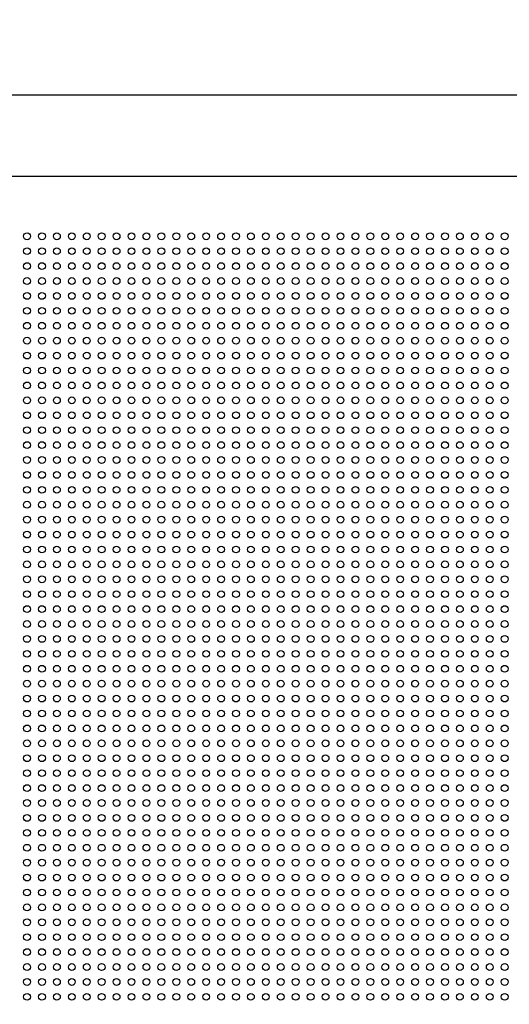
# Model space of a CAD drawing. Units: inches. Extents: x -12630 to 18455, y -40400 to -7520.
# Drawn here: x -9965 to -9604, y -38010 to -37284 of the extents above; entities that cross this region are included whole.
import ezdxf

# ---------------------------------------------------------------- set-up
doc = ezdxf.new("R2010")
doc.units = ezdxf.units.IN
doc.header["$MEASUREMENT"] = 0
doc.layers.get('0').update_dxf_attribs({"lineweight": 9})
doc.layers.get('Defpoints').update_dxf_attribs({"color": 140})
doc.layers.add('MALZ', color=63, linetype='Continuous', lineweight=25)
doc.layers.add('ÖLÇÜ İÇ', color=245, linetype='Continuous', lineweight=13)
doc.styles.add('Arial', font='arial.ttf')
doc.dimstyles.new('EBS 1pret10', dxfattribs={"dimtxt": 25, "dimasz": 20, "dimexe": 5, "dimexo": 40, "dimgap": 5, "dimtad": 1, "dimdec": 0, "dimrnd": 1, "dimzin": 0, "dimdsep": 46, "dimtxsty": 'Arial', "dimblk": 'OBLIQUE', "dimcen": 0.09, "dimclrd": 256, "dimadec": 0, "dimazin": 0, "dimtm": 1e-09, "dimtfac": 1, "dimtdec": 0, "dimtofl": 0, "dimtmove": 0, "dimatfit": 3, "dimldrblk": 'OBLIQUE', "dimfxl": 200, "dimtolj": 1, "dimtzin": 0, "dimarcsym": 1})

# ---------------------------------------------------------------- blocks, each defined once
blk = doc.blocks.new('600x1200mm. al.panel')
at = {"layer": 'MALZ'}
blk.add_lwpolyline([(-9005.54, -13737.18), (-9005.54, -14337.18), (-7805.54, -14337.18), (-7805.54, -13737.18)], close=True, dxfattribs=at)
at = {"layer": 'MALZ', "ltscale": 7}
for centre in [(-8172.04, -13789.18), (-8166.54, -13789.18), (-8161.04, -13789.18), (-8155.54, -13789.18), (-8150.04, -13789.18), (-8144.54, -13789.18), (-8139.04, -13789.18), (-8133.54, -13789.18), (-8128.04, -13789.18), (-8122.54, -13789.18), (-8117.04, -13789.18), (-8111.54, -13789.18), (-8106.04, -13789.18), (-8100.54, -13789.18), (-8095.04, -13789.18), (-8089.54, -13789.18), (-8084.04, -13789.18), (-8078.54, -13789.18), (-8073.04, -13789.18), (-8067.54, -13789.18), (-8062.04, -13789.18), (-8056.54, -13789.18), (-8051.04, -13789.18), (-8045.54, -13789.18), (-8040.04, -13789.18), (-8034.54, -13789.18), (-8029.04, -13789.18), (-8023.54, -13789.18), (-8018.04, -13789.18), (-8012.54, -13789.18), (-8007.04, -13789.18), (-8001.54, -13789.18), (-7996.04, -13789.18), (-8172.04, -13794.68), (-8166.54, -13794.68), (-8161.04, -13794.68), (-8155.54, -13794.68), (-8150.04, -13794.68), (-8144.54, -13794.68), (-8139.04, -13794.68), (-8133.54, -13794.68), (-8128.04, -13794.68), (-8122.54, -13794.68), (-8117.04, -13794.68), (-8111.54, -13794.68), (-8106.04, -13794.68), (-8100.54, -13794.68), (-8095.04, -13794.68), (-8089.54, -13794.68), (-8084.04, -13794.68), (-8078.54, -13794.68), (-8073.04, -13794.68), (-8067.54, -13794.68), (-8062.04, -13794.68), (-8056.54, -13794.68), (-8051.04, -13794.68), (-8045.54, -13794.68), (-8040.04, -13794.68), (-8034.54, -13794.68), (-8029.04, -13794.68), (-8023.54, -13794.68), (-8018.04, -13794.68), (-8012.54, -13794.68), (-8007.04, -13794.68), (-8001.54, -13794.68), (-7996.04, -13794.68), (-8172.04, -13800.18), (-8166.54, -13800.18), (-8161.04, -13800.18), (-8155.54, -13800.18), (-8150.04, -13800.18), (-8144.54, -13800.18), (-8139.04, -13800.18), (-8133.54, -13800.18), (-8128.04, -13800.18), (-8122.54, -13800.18), (-8117.04, -13800.18), (-8111.54, -13800.18), (-8106.04, -13800.18), (-8100.54, -13800.18), (-8095.04, -13800.18), (-8089.54, -13800.18), (-8084.04, -13800.18), (-8078.54, -13800.18), (-8073.04, -13800.18), (-8067.54, -13800.18), (-8062.04, -13800.18), (-8056.54, -13800.18), (-8051.04, -13800.18), (-8045.54, -13800.18), (-8040.04, -13800.18), (-8034.54, -13800.18), (-8029.04, -13800.18), (-8023.54, -13800.18), (-8018.04, -13800.18), (-8012.54, -13800.18), (-8007.04, -13800.18), (-8001.54, -13800.18), (-7996.04, -13800.18), (-8172.04, -13805.68), (-8166.54, -13805.68), (-8161.04, -13805.68), (-8155.54, -13805.68), (-8150.04, -13805.68), (-8144.54, -13805.68), (-8139.04, -13805.68), (-8133.54, -13805.68), (-8128.04, -13805.68), (-8122.54, -13805.68), (-8117.04, -13805.68), (-8111.54, -13805.68), (-8106.04, -13805.68), (-8100.54, -13805.68), (-8095.04, -13805.68), (-8089.54, -13805.68), (-8084.04, -13805.68), (-8078.54, -13805.68), (-8073.04, -13805.68), (-8067.54, -13805.68), (-8062.04, -13805.68), (-8056.54, -13805.68), (-8051.04, -13805.68), (-8045.54, -13805.68), (-8040.04, -13805.68), (-8034.54, -13805.68), (-8029.04, -13805.68), (-8023.54, -13805.68), (-8018.04, -13805.68), (-8012.54, -13805.68), (-8007.04, -13805.68), (-8001.54, -13805.68), (-7996.04, -13805.68), (-8172.04, -13811.18), (-8166.54, -13811.18), (-8161.04, -13811.18), (-8155.54, -13811.18), (-8150.04, -13811.18), (-8144.54, -13811.18), (-8139.04, -13811.18), (-8133.54, -13811.18), (-8128.04, -13811.18), (-8122.54, -13811.18), (-8117.04, -13811.18), (-8111.54, -13811.18), (-8106.04, -13811.18), (-8100.54, -13811.18), (-8095.04, -13811.18), (-8089.54, -13811.18), (-8084.04, -13811.18), (-8078.54, -13811.18), (-8073.04, -13811.18), (-8067.54, -13811.18), (-8062.04, -13811.18), (-8056.54, -13811.18), (-8051.04, -13811.18), (-8045.54, -13811.18), (-8040.04, -13811.18), (-8034.54, -13811.18), (-8029.04, -13811.18), (-8023.54, -13811.18), (-8018.04, -13811.18), (-8012.54, -13811.18), (-8007.04, -13811.18), (-8001.54, -13811.18), (-7996.04, -13811.18), (-8172.04, -13816.68), (-8166.54, -13816.68), (-8161.04, -13816.68), (-8155.54, -13816.68), (-8150.04, -13816.68), (-8144.54, -13816.68), (-8139.04, -13816.68), (-8133.54, -13816.68), (-8128.04, -13816.68), (-8122.54, -13816.68), (-8117.04, -13816.68), (-8111.54, -13816.68), (-8106.04, -13816.68), (-8100.54, -13816.68), (-8095.04, -13816.68), (-8089.54, -13816.68), (-8084.04, -13816.68), (-8078.54, -13816.68), (-8073.04, -13816.68), (-8067.54, -13816.68), (-8062.04, -13816.68), (-8056.54, -13816.68), (-8051.04, -13816.68), (-8045.54, -13816.68), (-8040.04, -13816.68), (-8034.54, -13816.68), (-8029.04, -13816.68), (-8023.54, -13816.68), (-8018.04, -13816.68), (-8012.54, -13816.68), (-8007.04, -13816.68), (-8001.54, -13816.68), (-7996.04, -13816.68), (-8172.04, -13822.18), (-8166.54, -13822.18), (-8161.04, -13822.18), (-8155.54, -13822.18), (-8150.04, -13822.18), (-8144.54, -13822.18), (-8139.04, -13822.18), (-8133.54, -13822.18), (-8128.04, -13822.18), (-8122.54, -13822.18), (-8117.04, -13822.18), (-8111.54, -13822.18), (-8106.04, -13822.18), (-8100.54, -13822.18), (-8095.04, -13822.18), (-8089.54, -13822.18), (-8084.04, -13822.18), (-8078.54, -13822.18), (-8073.04, -13822.18), (-8067.54, -13822.18), (-8062.04, -13822.18), (-8056.54, -13822.18), (-8051.04, -13822.18), (-8045.54, -13822.18), (-8040.04, -13822.18), (-8034.54, -13822.18), (-8029.04, -13822.18), (-8023.54, -13822.18), (-8018.04, -13822.18), (-8012.54, -13822.18), (-8007.04, -13822.18), (-8001.54, -13822.18), (-7996.04, -13822.18), (-8172.04, -13827.68), (-8166.54, -13827.68), (-8161.04, -13827.68), (-8155.54, -13827.68), (-8150.04, -13827.68), (-8144.54, -13827.68), (-8139.04, -13827.68), (-8133.54, -13827.68), (-8128.04, -13827.68), (-8122.54, -13827.68), (-8117.04, -13827.68), (-8111.54, -13827.68), (-8106.04, -13827.68), (-8100.54, -13827.68), (-8095.04, -13827.68), (-8089.54, -13827.68), (-8084.04, -13827.68), (-8078.54, -13827.68), (-8073.04, -13827.68), (-8067.54, -13827.68), (-8062.04, -13827.68), (-8056.54, -13827.68), (-8051.04, -13827.68), (-8045.54, -13827.68), (-8040.04, -13827.68), (-8034.54, -13827.68), (-8029.04, -13827.68), (-8023.54, -13827.68), (-8018.04, -13827.68), (-8012.54, -13827.68), (-8007.04, -13827.68), (-8001.54, -13827.68), (-7996.04, -13827.68), (-8172.04, -13833.18), (-8166.54, -13833.18), (-8161.04, -13833.18), (-8155.54, -13833.18), (-8150.04, -13833.18), (-8144.54, -13833.18), (-8139.04, -13833.18), (-8133.54, -13833.18), (-8128.04, -13833.18), (-8122.54, -13833.18), (-8117.04, -13833.18), (-8111.54, -13833.18), (-8106.04, -13833.18), (-8100.54, -13833.18), (-8095.04, -13833.18), (-8089.54, -13833.18), (-8084.04, -13833.18), (-8078.54, -13833.18), (-8073.04, -13833.18), (-8067.54, -13833.18), (-8062.04, -13833.18), (-8056.54, -13833.18), (-8051.04, -13833.18), (-8045.54, -13833.18), (-8040.04, -13833.18), (-8034.54, -13833.18), (-8029.04, -13833.18), (-8023.54, -13833.18), (-8018.04, -13833.18), (-8012.54, -13833.18), (-8007.04, -13833.18), (-8001.54, -13833.18), (-7996.04, -13833.18), (-8172.04, -13838.68), (-8166.54, -13838.68), (-8161.04, -13838.68), (-8155.54, -13838.68), (-8150.04, -13838.68), (-8144.54, -13838.68), (-8139.04, -13838.68), (-8133.54, -13838.68), (-8128.04, -13838.68), (-8122.54, -13838.68), (-8117.04, -13838.68), (-8111.54, -13838.68), (-8106.04, -13838.68), (-8100.54, -13838.68), (-8095.04, -13838.68), (-8089.54, -13838.68), (-8084.04, -13838.68), (-8078.54, -13838.68), (-8073.04, -13838.68), (-8067.54, -13838.68), (-8062.04, -13838.68), (-8056.54, -13838.68), (-8051.04, -13838.68), (-8045.54, -13838.68), (-8040.04, -13838.68), (-8034.54, -13838.68), (-8029.04, -13838.68), (-8023.54, -13838.68), (-8018.04, -13838.68), (-8012.54, -13838.68), (-8007.04, -13838.68), (-8001.54, -13838.68), (-7996.04, -13838.68), (-8172.04, -13844.18), (-8166.54, -13844.18), (-8161.04, -13844.18), (-8155.54, -13844.18), (-8150.04, -13844.18), (-8144.54, -13844.18), (-8139.04, -13844.18), (-8133.54, -13844.18), (-8128.04, -13844.18), (-8122.54, -13844.18), (-8117.04, -13844.18), (-8111.54, -13844.18), (-8106.04, -13844.18), (-8100.54, -13844.18), (-8095.04, -13844.18), (-8089.54, -13844.18), (-8084.04, -13844.18), (-8078.54, -13844.18), (-8073.04, -13844.18), (-8067.54, -13844.18), (-8062.04, -13844.18), (-8056.54, -13844.18), (-8051.04, -13844.18), (-8045.54, -13844.18), (-8040.04, -13844.18), (-8034.54, -13844.18), (-8029.04, -13844.18), (-8023.54, -13844.18), (-8018.04, -13844.18), (-8012.54, -13844.18), (-8007.04, -13844.18), (-8001.54, -13844.18), (-7996.04, -13844.18), (-8172.04, -13849.68), (-8166.54, -13849.68), (-8161.04, -13849.68), (-8155.54, -13849.68), (-8150.04, -13849.68), (-8144.54, -13849.68), (-8139.04, -13849.68), (-8133.54, -13849.68), (-8128.04, -13849.68), (-8122.54, -13849.68), (-8117.04, -13849.68), (-8111.54, -13849.68), (-8106.04, -13849.68), (-8100.54, -13849.68), (-8095.04, -13849.68), (-8089.54, -13849.68), (-8084.04, -13849.68), (-8078.54, -13849.68), (-8073.04, -13849.68), (-8067.54, -13849.68), (-8062.04, -13849.68), (-8056.54, -13849.68), (-8051.04, -13849.68), (-8045.54, -13849.68), (-8040.04, -13849.68), (-8034.54, -13849.68), (-8029.04, -13849.68), (-8023.54, -13849.68), (-8018.04, -13849.68), (-8012.54, -13849.68), (-8007.04, -13849.68), (-8001.54, -13849.68), (-7996.04, -13849.68), (-8172.04, -13855.18), (-8166.54, -13855.18), (-8161.04, -13855.18), (-8155.54, -13855.18), (-8150.04, -13855.18), (-8144.54, -13855.18), (-8139.04, -13855.18), (-8133.54, -13855.18), (-8128.04, -13855.18), (-8122.54, -13855.18), (-8117.04, -13855.18), (-8111.54, -13855.18), (-8106.04, -13855.18), (-8100.54, -13855.18), (-8095.04, -13855.18), (-8089.54, -13855.18), (-8084.04, -13855.18), (-8078.54, -13855.18), (-8073.04, -13855.18), (-8067.54, -13855.18), (-8062.04, -13855.18), (-8056.54, -13855.18), (-8051.04, -13855.18), (-8045.54, -13855.18), (-8040.04, -13855.18), (-8034.54, -13855.18), (-8029.04, -13855.18), (-8023.54, -13855.18), (-8018.04, -13855.18), (-8012.54, -13855.18), (-8007.04, -13855.18), (-8001.54, -13855.18), (-7996.04, -13855.18), (-8172.04, -13860.68), (-8166.54, -13860.68), (-8161.04, -13860.68), (-8155.54, -13860.68), (-8150.04, -13860.68), (-8144.54, -13860.68), (-8139.04, -13860.68), (-8133.54, -13860.68), (-8128.04, -13860.68), (-8122.54, -13860.68), (-8117.04, -13860.68), (-8111.54, -13860.68), (-8106.04, -13860.68), (-8100.54, -13860.68), (-8095.04, -13860.68), (-8089.54, -13860.68), (-8084.04, -13860.68), (-8078.54, -13860.68), (-8073.04, -13860.68), (-8067.54, -13860.68), (-8062.04, -13860.68), (-8056.54, -13860.68), (-8051.04, -13860.68), (-8045.54, -13860.68), (-8040.04, -13860.68), (-8034.54, -13860.68), (-8029.04, -13860.68), (-8023.54, -13860.68), (-8018.04, -13860.68), (-8012.54, -13860.68), (-8007.04, -13860.68), (-8001.54, -13860.68), (-7996.04, -13860.68), (-8172.04, -13866.18), (-8166.54, -13866.18), (-8161.04, -13866.18), (-8155.54, -13866.18), (-8150.04, -13866.18), (-8144.54, -13866.18), (-8139.04, -13866.18), (-8133.54, -13866.18), (-8128.04, -13866.18), (-8122.54, -13866.18), (-8117.04, -13866.18), (-8111.54, -13866.18), (-8106.04, -13866.18), (-8100.54, -13866.18), (-8095.04, -13866.18), (-8089.54, -13866.18), (-8084.04, -13866.18), (-8078.54, -13866.18), (-8073.04, -13866.18), (-8067.54, -13866.18), (-8062.04, -13866.18), (-8056.54, -13866.18), (-8051.04, -13866.18), (-8045.54, -13866.18), (-8040.04, -13866.18), (-8034.54, -13866.18), (-8029.04, -13866.18), (-8023.54, -13866.18), (-8018.04, -13866.18), (-8012.54, -13866.18), (-8007.04, -13866.18), (-8001.54, -13866.18), (-7996.04, -13866.18), (-8172.04, -13871.68), (-8166.54, -13871.68), (-8161.04, -13871.68), (-8155.54, -13871.68), (-8150.04, -13871.68), (-8144.54, -13871.68), (-8139.04, -13871.68), (-8133.54, -13871.68), (-8128.04, -13871.68), (-8122.54, -13871.68), (-8117.04, -13871.68), (-8111.54, -13871.68), (-8106.04, -13871.68), (-8100.54, -13871.68), (-8095.04, -13871.68), (-8089.54, -13871.68), (-8084.04, -13871.68), (-8078.54, -13871.68), (-8073.04, -13871.68), (-8067.54, -13871.68), (-8062.04, -13871.68), (-8056.54, -13871.68), (-8051.04, -13871.68), (-8045.54, -13871.68), (-8040.04, -13871.68), (-8034.54, -13871.68), (-8029.04, -13871.68), (-8023.54, -13871.68), (-8018.04, -13871.68), (-8012.54, -13871.68), (-8007.04, -13871.68), (-8001.54, -13871.68), (-7996.04, -13871.68), (-8172.04, -13877.18), (-8166.54, -13877.18), (-8161.04, -13877.18), (-8155.54, -13877.18), (-8150.04, -13877.18), (-8144.54, -13877.18), (-8139.04, -13877.18), (-8133.54, -13877.18), (-8128.04, -13877.18), (-8122.54, -13877.18), (-8117.04, -13877.18), (-8111.54, -13877.18), (-8106.04, -13877.18), (-8100.54, -13877.18), (-8095.04, -13877.18), (-8089.54, -13877.18), (-8084.04, -13877.18), (-8078.54, -13877.18), (-8073.04, -13877.18), (-8067.54, -13877.18), (-8062.04, -13877.18), (-8056.54, -13877.18), (-8051.04, -13877.18), (-8045.54, -13877.18), (-8040.04, -13877.18), (-8034.54, -13877.18), (-8029.04, -13877.18), (-8023.54, -13877.18), (-8018.04, -13877.18), (-8012.54, -13877.18), (-8007.04, -13877.18), (-8001.54, -13877.18), (-7996.04, -13877.18), (-8172.04, -13882.68), (-8166.54, -13882.68), (-8161.04, -13882.68), (-8155.54, -13882.68), (-8150.04, -13882.68), (-8144.54, -13882.68), (-8139.04, -13882.68), (-8133.54, -13882.68), (-8128.04, -13882.68), (-8122.54, -13882.68), (-8117.04, -13882.68), (-8111.54, -13882.68), (-8106.04, -13882.68), (-8100.54, -13882.68), (-8095.04, -13882.68), (-8089.54, -13882.68), (-8084.04, -13882.68), (-8078.54, -13882.68), (-8073.04, -13882.68), (-8067.54, -13882.68), (-8062.04, -13882.68), (-8056.54, -13882.68), (-8051.04, -13882.68), (-8045.54, -13882.68), (-8040.04, -13882.68), (-8034.54, -13882.68), (-8029.04, -13882.68), (-8023.54, -13882.68), (-8018.04, -13882.68), (-8012.54, -13882.68), (-8007.04, -13882.68), (-8001.54, -13882.68), (-7996.04, -13882.68), (-8172.04, -13888.18), (-8166.54, -13888.18), (-8161.04, -13888.18), (-8155.54, -13888.18), (-8150.04, -13888.18), (-8144.54, -13888.18), (-8139.04, -13888.18), (-8133.54, -13888.18), (-8128.04, -13888.18), (-8122.54, -13888.18), (-8117.04, -13888.18), (-8111.54, -13888.18), (-8106.04, -13888.18), (-8100.54, -13888.18), (-8095.04, -13888.18), (-8089.54, -13888.18), (-8084.04, -13888.18), (-8078.54, -13888.18), (-8073.04, -13888.18), (-8067.54, -13888.18), (-8062.04, -13888.18), (-8056.54, -13888.18), (-8051.04, -13888.18), (-8045.54, -13888.18), (-8040.04, -13888.18), (-8034.54, -13888.18), (-8029.04, -13888.18), (-8023.54, -13888.18), (-8018.04, -13888.18), (-8012.54, -13888.18), (-8007.04, -13888.18), (-8001.54, -13888.18), (-7996.04, -13888.18), (-8172.04, -13893.68), (-8166.54, -13893.68), (-8161.04, -13893.68), (-8155.54, -13893.68), (-8150.04, -13893.68), (-8144.54, -13893.68), (-8139.04, -13893.68), (-8133.54, -13893.68), (-8128.04, -13893.68), (-8122.54, -13893.68), (-8117.04, -13893.68), (-8111.54, -13893.68), (-8106.04, -13893.68), (-8100.54, -13893.68), (-8095.04, -13893.68), (-8089.54, -13893.68), (-8084.04, -13893.68), (-8078.54, -13893.68), (-8073.04, -13893.68), (-8067.54, -13893.68), (-8062.04, -13893.68), (-8056.54, -13893.68), (-8051.04, -13893.68), (-8045.54, -13893.68), (-8040.04, -13893.68), (-8034.54, -13893.68), (-8029.04, -13893.68), (-8023.54, -13893.68), (-8018.04, -13893.68), (-8012.54, -13893.68), (-8007.04, -13893.68), (-8001.54, -13893.68), (-7996.04, -13893.68), (-8172.04, -13899.18), (-8166.54, -13899.18), (-8161.04, -13899.18), (-8155.54, -13899.18), (-8150.04, -13899.18), (-8144.54, -13899.18), (-8139.04, -13899.18), (-8133.54, -13899.18), (-8128.04, -13899.18), (-8122.54, -13899.18), (-8117.04, -13899.18), (-8111.54, -13899.18), (-8106.04, -13899.18), (-8100.54, -13899.18), (-8095.04, -13899.18), (-8089.54, -13899.18), (-8084.04, -13899.18), (-8078.54, -13899.18), (-8073.04, -13899.18), (-8067.54, -13899.18), (-8062.04, -13899.18), (-8056.54, -13899.18), (-8051.04, -13899.18), (-8045.54, -13899.18), (-8040.04, -13899.18), (-8034.54, -13899.18), (-8029.04, -13899.18), (-8023.54, -13899.18), (-8018.04, -13899.18), (-8012.54, -13899.18), (-8007.04, -13899.18), (-8001.54, -13899.18), (-7996.04, -13899.18), (-8172.04, -13904.68), (-8166.54, -13904.68), (-8161.04, -13904.68), (-8155.54, -13904.68), (-8150.04, -13904.68), (-8144.54, -13904.68), (-8139.04, -13904.68), (-8133.54, -13904.68), (-8128.04, -13904.68), (-8122.54, -13904.68), (-8117.04, -13904.68), (-8111.54, -13904.68), (-8106.04, -13904.68), (-8100.54, -13904.68), (-8095.04, -13904.68), (-8089.54, -13904.68), (-8084.04, -13904.68), (-8078.54, -13904.68), (-8073.04, -13904.68), (-8067.54, -13904.68), (-8062.04, -13904.68), (-8056.54, -13904.68), (-8051.04, -13904.68), (-8045.54, -13904.68), (-8040.04, -13904.68), (-8034.54, -13904.68), (-8029.04, -13904.68), (-8023.54, -13904.68), (-8018.04, -13904.68), (-8012.54, -13904.68), (-8007.04, -13904.68), (-8001.54, -13904.68), (-7996.04, -13904.68), (-8172.04, -13910.18), (-8166.54, -13910.18), (-8161.04, -13910.18), (-8155.54, -13910.18), (-8150.04, -13910.18), (-8144.54, -13910.18), (-8139.04, -13910.18), (-8133.54, -13910.18), (-8128.04, -13910.18), (-8122.54, -13910.18), (-8117.04, -13910.18), (-8111.54, -13910.18), (-8106.04, -13910.18), (-8100.54, -13910.18), (-8095.04, -13910.18), (-8089.54, -13910.18), (-8084.04, -13910.18), (-8078.54, -13910.18), (-8073.04, -13910.18), (-8067.54, -13910.18), (-8062.04, -13910.18), (-8056.54, -13910.18), (-8051.04, -13910.18), (-8045.54, -13910.18), (-8040.04, -13910.18), (-8034.54, -13910.18), (-8029.04, -13910.18), (-8023.54, -13910.18), (-8018.04, -13910.18), (-8012.54, -13910.18), (-8007.04, -13910.18), (-8001.54, -13910.18), (-7996.04, -13910.18), (-8172.04, -13915.68), (-8166.54, -13915.68), (-8161.04, -13915.68), (-8155.54, -13915.68), (-8150.04, -13915.68), (-8144.54, -13915.68), (-8139.04, -13915.68), (-8133.54, -13915.68), (-8128.04, -13915.68), (-8122.54, -13915.68), (-8117.04, -13915.68), (-8111.54, -13915.68), (-8106.04, -13915.68), (-8100.54, -13915.68), (-8095.04, -13915.68), (-8089.54, -13915.68), (-8084.04, -13915.68), (-8078.54, -13915.68), (-8073.04, -13915.68), (-8067.54, -13915.68), (-8062.04, -13915.68), (-8056.54, -13915.68), (-8051.04, -13915.68), (-8045.54, -13915.68), (-8040.04, -13915.68), (-8034.54, -13915.68), (-8029.04, -13915.68), (-8023.54, -13915.68), (-8018.04, -13915.68), (-8012.54, -13915.68), (-8007.04, -13915.68), (-8001.54, -13915.68), (-7996.04, -13915.68), (-8172.04, -13921.18), (-8166.54, -13921.18), (-8161.04, -13921.18), (-8155.54, -13921.18), (-8150.04, -13921.18), (-8144.54, -13921.18), (-8139.04, -13921.18), (-8133.54, -13921.18), (-8128.04, -13921.18), (-8122.54, -13921.18), (-8117.04, -13921.18), (-8111.54, -13921.18), (-8106.04, -13921.18), (-8100.54, -13921.18), (-8095.04, -13921.18), (-8089.54, -13921.18), (-8084.04, -13921.18), (-8078.54, -13921.18), (-8073.04, -13921.18), (-8067.54, -13921.18), (-8062.04, -13921.18), (-8056.54, -13921.18), (-8051.04, -13921.18), (-8045.54, -13921.18), (-8040.04, -13921.18), (-8034.54, -13921.18), (-8029.04, -13921.18), (-8023.54, -13921.18), (-8018.04, -13921.18), (-8012.54, -13921.18), (-8007.04, -13921.18), (-8001.54, -13921.18), (-7996.04, -13921.18), (-8172.04, -13926.68), (-8166.54, -13926.68), (-8161.04, -13926.68), (-8155.54, -13926.68), (-8150.04, -13926.68), (-8144.54, -13926.68), (-8139.04, -13926.68), (-8133.54, -13926.68), (-8128.04, -13926.68), (-8122.54, -13926.68), (-8117.04, -13926.68), (-8111.54, -13926.68), (-8106.04, -13926.68), (-8100.54, -13926.68), (-8095.04, -13926.68), (-8089.54, -13926.68), (-8084.04, -13926.68), (-8078.54, -13926.68), (-8073.04, -13926.68), (-8067.54, -13926.68), (-8062.04, -13926.68), (-8056.54, -13926.68), (-8051.04, -13926.68), (-8045.54, -13926.68), (-8040.04, -13926.68), (-8034.54, -13926.68), (-8029.04, -13926.68), (-8023.54, -13926.68), (-8018.04, -13926.68), (-8012.54, -13926.68), (-8007.04, -13926.68), (-8001.54, -13926.68), (-7996.04, -13926.68), (-8172.04, -13932.18), (-8166.54, -13932.18), (-8161.04, -13932.18), (-8155.54, -13932.18), (-8150.04, -13932.18), (-8144.54, -13932.18), (-8139.04, -13932.18), (-8133.54, -13932.18), (-8128.04, -13932.18), (-8122.54, -13932.18), (-8117.04, -13932.18), (-8111.54, -13932.18), (-8106.04, -13932.18), (-8100.54, -13932.18), (-8095.04, -13932.18), (-8089.54, -13932.18), (-8084.04, -13932.18), (-8078.54, -13932.18), (-8073.04, -13932.18), (-8067.54, -13932.18), (-8062.04, -13932.18), (-8056.54, -13932.18), (-8051.04, -13932.18), (-8045.54, -13932.18), (-8040.04, -13932.18), (-8034.54, -13932.18), (-8029.04, -13932.18), (-8023.54, -13932.18), (-8018.04, -13932.18), (-8012.54, -13932.18), (-8007.04, -13932.18), (-8001.54, -13932.18), (-7996.04, -13932.18), (-8172.04, -13937.68), (-8166.54, -13937.68), (-8161.04, -13937.68), (-8155.54, -13937.68), (-8150.04, -13937.68), (-8144.54, -13937.68), (-8139.04, -13937.68), (-8133.54, -13937.68), (-8128.04, -13937.68), (-8122.54, -13937.68), (-8117.04, -13937.68), (-8111.54, -13937.68), (-8106.04, -13937.68), (-8100.54, -13937.68), (-8095.04, -13937.68), (-8089.54, -13937.68), (-8084.04, -13937.68), (-8078.54, -13937.68), (-8073.04, -13937.68), (-8067.54, -13937.68), (-8062.04, -13937.68), (-8056.54, -13937.68), (-8051.04, -13937.68), (-8045.54, -13937.68), (-8040.04, -13937.68), (-8034.54, -13937.68), (-8029.04, -13937.68), (-8023.54, -13937.68), (-8018.04, -13937.68), (-8012.54, -13937.68), (-8007.04, -13937.68), (-8001.54, -13937.68), (-7996.04, -13937.68), (-8172.04, -13943.18), (-8166.54, -13943.18), (-8161.04, -13943.18), (-8155.54, -13943.18), (-8150.04, -13943.18), (-8144.54, -13943.18), (-8139.04, -13943.18), (-8133.54, -13943.18), (-8128.04, -13943.18), (-8122.54, -13943.18), (-8117.04, -13943.18), (-8111.54, -13943.18), (-8106.04, -13943.18), (-8100.54, -13943.18), (-8095.04, -13943.18), (-8089.54, -13943.18), (-8084.04, -13943.18), (-8078.54, -13943.18), (-8073.04, -13943.18), (-8067.54, -13943.18), (-8062.04, -13943.18), (-8056.54, -13943.18), (-8051.04, -13943.18), (-8045.54, -13943.18), (-8040.04, -13943.18), (-8034.54, -13943.18), (-8029.04, -13943.18), (-8023.54, -13943.18), (-8018.04, -13943.18), (-8012.54, -13943.18), (-8007.04, -13943.18), (-8001.54, -13943.18), (-7996.04, -13943.18), (-8172.04, -13948.68), (-8166.54, -13948.68), (-8161.04, -13948.68), (-8155.54, -13948.68), (-8150.04, -13948.68), (-8144.54, -13948.68), (-8139.04, -13948.68), (-8133.54, -13948.68), (-8128.04, -13948.68), (-8122.54, -13948.68), (-8117.04, -13948.68), (-8111.54, -13948.68), (-8106.04, -13948.68), (-8100.54, -13948.68), (-8095.04, -13948.68), (-8089.54, -13948.68), (-8084.04, -13948.68), (-8078.54, -13948.68), (-8073.04, -13948.68), (-8067.54, -13948.68), (-8062.04, -13948.68), (-8056.54, -13948.68), (-8051.04, -13948.68), (-8045.54, -13948.68), (-8040.04, -13948.68), (-8034.54, -13948.68), (-8029.04, -13948.68), (-8023.54, -13948.68), (-8018.04, -13948.68), (-8012.54, -13948.68), (-8007.04, -13948.68), (-8001.54, -13948.68), (-7996.04, -13948.68), (-8172.04, -13954.18), (-8166.54, -13954.18), (-8161.04, -13954.18), (-8155.54, -13954.18), (-8150.04, -13954.18), (-8144.54, -13954.18), (-8139.04, -13954.18), (-8133.54, -13954.18), (-8128.04, -13954.18), (-8122.54, -13954.18), (-8117.04, -13954.18), (-8111.54, -13954.18), (-8106.04, -13954.18), (-8100.54, -13954.18), (-8095.04, -13954.18), (-8089.54, -13954.18), (-8084.04, -13954.18), (-8078.54, -13954.18), (-8073.04, -13954.18), (-8067.54, -13954.18), (-8062.04, -13954.18), (-8056.54, -13954.18), (-8051.04, -13954.18), (-8045.54, -13954.18), (-8040.04, -13954.18), (-8034.54, -13954.18), (-8029.04, -13954.18), (-8023.54, -13954.18), (-8018.04, -13954.18), (-8012.54, -13954.18), (-8007.04, -13954.18), (-8001.54, -13954.18), (-7996.04, -13954.18), (-8172.04, -13959.68), (-8166.54, -13959.68), (-8161.04, -13959.68), (-8155.54, -13959.68), (-8150.04, -13959.68), (-8144.54, -13959.68), (-8139.04, -13959.68), (-8133.54, -13959.68), (-8128.04, -13959.68), (-8122.54, -13959.68), (-8117.04, -13959.68), (-8111.54, -13959.68), (-8106.04, -13959.68), (-8100.54, -13959.68), (-8095.04, -13959.68), (-8089.54, -13959.68), (-8084.04, -13959.68), (-8078.54, -13959.68), (-8073.04, -13959.68), (-8067.54, -13959.68), (-8062.04, -13959.68), (-8056.54, -13959.68), (-8051.04, -13959.68), (-8045.54, -13959.68), (-8040.04, -13959.68), (-8034.54, -13959.68), (-8029.04, -13959.68), (-8023.54, -13959.68), (-8018.04, -13959.68), (-8012.54, -13959.68), (-8007.04, -13959.68), (-8001.54, -13959.68), (-7996.04, -13959.68), (-8172.04, -13965.18), (-8166.54, -13965.18), (-8161.04, -13965.18), (-8155.54, -13965.18), (-8150.04, -13965.18), (-8144.54, -13965.18), (-8139.04, -13965.18), (-8133.54, -13965.18), (-8128.04, -13965.18), (-8122.54, -13965.18), (-8117.04, -13965.18), (-8111.54, -13965.18), (-8106.04, -13965.18), (-8100.54, -13965.18), (-8095.04, -13965.18), (-8089.54, -13965.18), (-8084.04, -13965.18), (-8078.54, -13965.18), (-8073.04, -13965.18), (-8067.54, -13965.18), (-8062.04, -13965.18), (-8056.54, -13965.18), (-8051.04, -13965.18), (-8045.54, -13965.18), (-8040.04, -13965.18), (-8034.54, -13965.18), (-8029.04, -13965.18), (-8023.54, -13965.18), (-8018.04, -13965.18), (-8012.54, -13965.18), (-8007.04, -13965.18), (-8001.54, -13965.18), (-7996.04, -13965.18), (-8172.04, -13970.68), (-8166.54, -13970.68), (-8161.04, -13970.68), (-8155.54, -13970.68), (-8150.04, -13970.68), (-8144.54, -13970.68), (-8139.04, -13970.68), (-8133.54, -13970.68), (-8128.04, -13970.68), (-8122.54, -13970.68), (-8117.04, -13970.68), (-8111.54, -13970.68), (-8106.04, -13970.68), (-8100.54, -13970.68), (-8095.04, -13970.68), (-8089.54, -13970.68), (-8084.04, -13970.68), (-8078.54, -13970.68), (-8073.04, -13970.68), (-8067.54, -13970.68), (-8062.04, -13970.68), (-8056.54, -13970.68), (-8051.04, -13970.68), (-8045.54, -13970.68), (-8040.04, -13970.68), (-8034.54, -13970.68), (-8029.04, -13970.68), (-8023.54, -13970.68), (-8018.04, -13970.68), (-8012.54, -13970.68), (-8007.04, -13970.68), (-8001.54, -13970.68), (-7996.04, -13970.68), (-8172.04, -13976.18), (-8166.54, -13976.18), (-8161.04, -13976.18), (-8155.54, -13976.18), (-8150.04, -13976.18), (-8144.54, -13976.18), (-8139.04, -13976.18), (-8133.54, -13976.18), (-8128.04, -13976.18), (-8122.54, -13976.18), (-8117.04, -13976.18), (-8111.54, -13976.18), (-8106.04, -13976.18), (-8100.54, -13976.18), (-8095.04, -13976.18), (-8089.54, -13976.18), (-8084.04, -13976.18), (-8078.54, -13976.18), (-8073.04, -13976.18), (-8067.54, -13976.18), (-8062.04, -13976.18), (-8056.54, -13976.18), (-8051.04, -13976.18), (-8045.54, -13976.18), (-8040.04, -13976.18), (-8034.54, -13976.18), (-8029.04, -13976.18), (-8023.54, -13976.18), (-8018.04, -13976.18), (-8012.54, -13976.18), (-8007.04, -13976.18), (-8001.54, -13976.18), (-7996.04, -13976.18), (-8172.04, -13981.68), (-8166.54, -13981.68), (-8161.04, -13981.68), (-8155.54, -13981.68), (-8150.04, -13981.68), (-8144.54, -13981.68), (-8139.04, -13981.68), (-8133.54, -13981.68), (-8128.04, -13981.68), (-8122.54, -13981.68), (-8117.04, -13981.68), (-8111.54, -13981.68), (-8106.04, -13981.68), (-8100.54, -13981.68), (-8095.04, -13981.68), (-8089.54, -13981.68), (-8084.04, -13981.68), (-8078.54, -13981.68), (-8073.04, -13981.68), (-8067.54, -13981.68), (-8062.04, -13981.68), (-8056.54, -13981.68), (-8051.04, -13981.68), (-8045.54, -13981.68), (-8040.04, -13981.68), (-8034.54, -13981.68), (-8029.04, -13981.68), (-8023.54, -13981.68), (-8018.04, -13981.68), (-8012.54, -13981.68), (-8007.04, -13981.68), (-8001.54, -13981.68), (-7996.04, -13981.68), (-8172.04, -13987.18), (-8166.54, -13987.18), (-8161.04, -13987.18), (-8155.54, -13987.18), (-8150.04, -13987.18), (-8144.54, -13987.18), (-8139.04, -13987.18), (-8133.54, -13987.18), (-8128.04, -13987.18), (-8122.54, -13987.18), (-8117.04, -13987.18), (-8111.54, -13987.18), (-8106.04, -13987.18), (-8100.54, -13987.18), (-8095.04, -13987.18), (-8089.54, -13987.18), (-8084.04, -13987.18), (-8078.54, -13987.18), (-8073.04, -13987.18), (-8067.54, -13987.18), (-8062.04, -13987.18), (-8056.54, -13987.18), (-8051.04, -13987.18), (-8045.54, -13987.18), (-8040.04, -13987.18), (-8034.54, -13987.18), (-8029.04, -13987.18), (-8023.54, -13987.18), (-8018.04, -13987.18), (-8012.54, -13987.18), (-8007.04, -13987.18), (-8001.54, -13987.18), (-7996.04, -13987.18), (-8172.04, -13992.68), (-8166.54, -13992.68), (-8161.04, -13992.68), (-8155.54, -13992.68), (-8150.04, -13992.68), (-8144.54, -13992.68), (-8139.04, -13992.68), (-8133.54, -13992.68), (-8128.04, -13992.68), (-8122.54, -13992.68), (-8117.04, -13992.68), (-8111.54, -13992.68), (-8106.04, -13992.68), (-8100.54, -13992.68), (-8095.04, -13992.68), (-8089.54, -13992.68), (-8084.04, -13992.68), (-8078.54, -13992.68), (-8073.04, -13992.68), (-8067.54, -13992.68), (-8062.04, -13992.68), (-8056.54, -13992.68), (-8051.04, -13992.68), (-8045.54, -13992.68), (-8040.04, -13992.68), (-8034.54, -13992.68), (-8029.04, -13992.68), (-8023.54, -13992.68), (-8018.04, -13992.68), (-8012.54, -13992.68), (-8007.04, -13992.68), (-8001.54, -13992.68), (-7996.04, -13992.68), (-8172.04, -13998.18), (-8166.54, -13998.18), (-8161.04, -13998.18), (-8155.54, -13998.18), (-8150.04, -13998.18), (-8144.54, -13998.18), (-8139.04, -13998.18), (-8133.54, -13998.18), (-8128.04, -13998.18), (-8122.54, -13998.18), (-8117.04, -13998.18), (-8111.54, -13998.18), (-8106.04, -13998.18), (-8100.54, -13998.18), (-8095.04, -13998.18), (-8089.54, -13998.18), (-8084.04, -13998.18), (-8078.54, -13998.18), (-8073.04, -13998.18), (-8067.54, -13998.18), (-8062.04, -13998.18), (-8056.54, -13998.18), (-8051.04, -13998.18), (-8045.54, -13998.18), (-8040.04, -13998.18), (-8034.54, -13998.18), (-8029.04, -13998.18), (-8023.54, -13998.18), (-8018.04, -13998.18), (-8012.54, -13998.18), (-8007.04, -13998.18), (-8001.54, -13998.18), (-7996.04, -13998.18), (-8172.04, -14003.68), (-8166.54, -14003.68), (-8161.04, -14003.68), (-8155.54, -14003.68), (-8150.04, -14003.68), (-8144.54, -14003.68), (-8139.04, -14003.68), (-8133.54, -14003.68), (-8128.04, -14003.68), (-8122.54, -14003.68), (-8117.04, -14003.68), (-8111.54, -14003.68), (-8106.04, -14003.68), (-8100.54, -14003.68), (-8095.04, -14003.68), (-8089.54, -14003.68), (-8084.04, -14003.68), (-8078.54, -14003.68), (-8073.04, -14003.68), (-8067.54, -14003.68), (-8062.04, -14003.68), (-8056.54, -14003.68), (-8051.04, -14003.68), (-8045.54, -14003.68), (-8040.04, -14003.68), (-8034.54, -14003.68), (-8029.04, -14003.68), (-8023.54, -14003.68), (-8018.04, -14003.68), (-8012.54, -14003.68), (-8007.04, -14003.68), (-8001.54, -14003.68), (-7996.04, -14003.68), (-8172.04, -14009.18), (-8166.54, -14009.18), (-8161.04, -14009.18), (-8155.54, -14009.18), (-8150.04, -14009.18), (-8144.54, -14009.18), (-8139.04, -14009.18), (-8133.54, -14009.18), (-8128.04, -14009.18), (-8122.54, -14009.18), (-8117.04, -14009.18), (-8111.54, -14009.18), (-8106.04, -14009.18), (-8100.54, -14009.18), (-8095.04, -14009.18), (-8089.54, -14009.18), (-8084.04, -14009.18), (-8078.54, -14009.18), (-8073.04, -14009.18), (-8067.54, -14009.18), (-8062.04, -14009.18), (-8056.54, -14009.18), (-8051.04, -14009.18), (-8045.54, -14009.18), (-8040.04, -14009.18), (-8034.54, -14009.18), (-8029.04, -14009.18), (-8023.54, -14009.18), (-8018.04, -14009.18), (-8012.54, -14009.18), (-8007.04, -14009.18), (-8001.54, -14009.18), (-7996.04, -14009.18), (-8172.04, -14014.68), (-8166.54, -14014.68), (-8161.04, -14014.68), (-8155.54, -14014.68), (-8150.04, -14014.68), (-8144.54, -14014.68), (-8139.04, -14014.68), (-8133.54, -14014.68), (-8128.04, -14014.68), (-8122.54, -14014.68), (-8117.04, -14014.68), (-8111.54, -14014.68), (-8106.04, -14014.68), (-8100.54, -14014.68), (-8095.04, -14014.68), (-8089.54, -14014.68), (-8084.04, -14014.68), (-8078.54, -14014.68), (-8073.04, -14014.68), (-8067.54, -14014.68), (-8062.04, -14014.68), (-8056.54, -14014.68), (-8051.04, -14014.68), (-8045.54, -14014.68), (-8040.04, -14014.68), (-8034.54, -14014.68), (-8029.04, -14014.68), (-8023.54, -14014.68), (-8018.04, -14014.68), (-8012.54, -14014.68), (-8007.04, -14014.68), (-8001.54, -14014.68), (-7996.04, -14014.68), (-8172.04, -14020.18), (-8166.54, -14020.18), (-8161.04, -14020.18), (-8155.54, -14020.18), (-8150.04, -14020.18), (-8144.54, -14020.18), (-8139.04, -14020.18), (-8133.54, -14020.18), (-8128.04, -14020.18), (-8122.54, -14020.18), (-8117.04, -14020.18), (-8111.54, -14020.18), (-8106.04, -14020.18), (-8100.54, -14020.18), (-8095.04, -14020.18), (-8089.54, -14020.18), (-8084.04, -14020.18), (-8078.54, -14020.18), (-8073.04, -14020.18), (-8067.54, -14020.18), (-8062.04, -14020.18), (-8056.54, -14020.18), (-8051.04, -14020.18), (-8045.54, -14020.18), (-8040.04, -14020.18), (-8034.54, -14020.18), (-8029.04, -14020.18), (-8023.54, -14020.18), (-8018.04, -14020.18), (-8012.54, -14020.18), (-8007.04, -14020.18), (-8001.54, -14020.18), (-7996.04, -14020.18), (-8172.04, -14025.68), (-8166.54, -14025.68), (-8161.04, -14025.68), (-8155.54, -14025.68), (-8150.04, -14025.68), (-8144.54, -14025.68), (-8139.04, -14025.68), (-8133.54, -14025.68), (-8128.04, -14025.68), (-8122.54, -14025.68), (-8117.04, -14025.68), (-8111.54, -14025.68), (-8106.04, -14025.68), (-8100.54, -14025.68), (-8095.04, -14025.68), (-8089.54, -14025.68), (-8084.04, -14025.68), (-8078.54, -14025.68), (-8073.04, -14025.68), (-8067.54, -14025.68), (-8062.04, -14025.68), (-8056.54, -14025.68), (-8051.04, -14025.68), (-8045.54, -14025.68), (-8040.04, -14025.68), (-8034.54, -14025.68), (-8029.04, -14025.68), (-8023.54, -14025.68), (-8018.04, -14025.68), (-8012.54, -14025.68), (-8007.04, -14025.68), (-8001.54, -14025.68), (-7996.04, -14025.68), (-8172.04, -14031.18), (-8166.54, -14031.18), (-8161.04, -14031.18), (-8155.54, -14031.18), (-8150.04, -14031.18), (-8144.54, -14031.18), (-8139.04, -14031.18), (-8133.54, -14031.18), (-8128.04, -14031.18), (-8122.54, -14031.18), (-8117.04, -14031.18), (-8111.54, -14031.18), (-8106.04, -14031.18), (-8100.54, -14031.18), (-8095.04, -14031.18), (-8089.54, -14031.18), (-8084.04, -14031.18), (-8078.54, -14031.18), (-8073.04, -14031.18), (-8067.54, -14031.18), (-8062.04, -14031.18), (-8056.54, -14031.18), (-8051.04, -14031.18), (-8045.54, -14031.18), (-8040.04, -14031.18), (-8034.54, -14031.18), (-8029.04, -14031.18), (-8023.54, -14031.18), (-8018.04, -14031.18), (-8012.54, -14031.18), (-8007.04, -14031.18), (-8001.54, -14031.18), (-7996.04, -14031.18), (-8172.04, -14036.68), (-8166.54, -14036.68), (-8161.04, -14036.68), (-8155.54, -14036.68), (-8150.04, -14036.68), (-8144.54, -14036.68), (-8139.04, -14036.68), (-8133.54, -14036.68), (-8128.04, -14036.68), (-8122.54, -14036.68), (-8117.04, -14036.68), (-8111.54, -14036.68), (-8106.04, -14036.68), (-8100.54, -14036.68), (-8095.04, -14036.68), (-8089.54, -14036.68), (-8084.04, -14036.68), (-8078.54, -14036.68), (-8073.04, -14036.68), (-8067.54, -14036.68), (-8062.04, -14036.68), (-8056.54, -14036.68), (-8051.04, -14036.68), (-8045.54, -14036.68), (-8040.04, -14036.68), (-8034.54, -14036.68), (-8029.04, -14036.68), (-8023.54, -14036.68), (-8018.04, -14036.68), (-8012.54, -14036.68), (-8007.04, -14036.68), (-8001.54, -14036.68), (-7996.04, -14036.68), (-8172.04, -14042.18), (-8166.54, -14042.18), (-8161.04, -14042.18), (-8155.54, -14042.18), (-8150.04, -14042.18), (-8144.54, -14042.18), (-8139.04, -14042.18), (-8133.54, -14042.18), (-8128.04, -14042.18), (-8122.54, -14042.18), (-8117.04, -14042.18), (-8111.54, -14042.18), (-8106.04, -14042.18), (-8100.54, -14042.18), (-8095.04, -14042.18), (-8089.54, -14042.18), (-8084.04, -14042.18), (-8078.54, -14042.18), (-8073.04, -14042.18), (-8067.54, -14042.18), (-8062.04, -14042.18), (-8056.54, -14042.18), (-8051.04, -14042.18), (-8045.54, -14042.18), (-8040.04, -14042.18), (-8034.54, -14042.18), (-8029.04, -14042.18), (-8023.54, -14042.18), (-8018.04, -14042.18), (-8012.54, -14042.18), (-8007.04, -14042.18), (-8001.54, -14042.18), (-7996.04, -14042.18), (-8172.04, -14047.68), (-8166.54, -14047.68), (-8161.04, -14047.68), (-8155.54, -14047.68), (-8150.04, -14047.68), (-8144.54, -14047.68), (-8139.04, -14047.68), (-8133.54, -14047.68), (-8128.04, -14047.68), (-8122.54, -14047.68), (-8117.04, -14047.68), (-8111.54, -14047.68), (-8106.04, -14047.68), (-8100.54, -14047.68), (-8095.04, -14047.68), (-8089.54, -14047.68), (-8084.04, -14047.68), (-8078.54, -14047.68), (-8073.04, -14047.68), (-8067.54, -14047.68), (-8062.04, -14047.68), (-8056.54, -14047.68), (-8051.04, -14047.68), (-8045.54, -14047.68), (-8040.04, -14047.68), (-8034.54, -14047.68), (-8029.04, -14047.68), (-8023.54, -14047.68), (-8018.04, -14047.68), (-8012.54, -14047.68), (-8007.04, -14047.68), (-8001.54, -14047.68), (-7996.04, -14047.68), (-8172.04, -14053.18), (-8166.54, -14053.18), (-8161.04, -14053.18), (-8155.54, -14053.18), (-8150.04, -14053.18), (-8144.54, -14053.18), (-8139.04, -14053.18), (-8133.54, -14053.18), (-8128.04, -14053.18), (-8122.54, -14053.18), (-8117.04, -14053.18), (-8111.54, -14053.18), (-8106.04, -14053.18), (-8100.54, -14053.18), (-8095.04, -14053.18), (-8089.54, -14053.18), (-8084.04, -14053.18), (-8078.54, -14053.18), (-8073.04, -14053.18), (-8067.54, -14053.18), (-8062.04, -14053.18), (-8056.54, -14053.18), (-8051.04, -14053.18), (-8045.54, -14053.18), (-8040.04, -14053.18), (-8034.54, -14053.18), (-8029.04, -14053.18), (-8023.54, -14053.18), (-8018.04, -14053.18), (-8012.54, -14053.18), (-8007.04, -14053.18), (-8001.54, -14053.18), (-7996.04, -14053.18), (-8172.04, -14058.68), (-8166.54, -14058.68), (-8161.04, -14058.68), (-8155.54, -14058.68), (-8150.04, -14058.68), (-8144.54, -14058.68), (-8139.04, -14058.68), (-8133.54, -14058.68), (-8128.04, -14058.68), (-8122.54, -14058.68), (-8117.04, -14058.68), (-8111.54, -14058.68), (-8106.04, -14058.68), (-8100.54, -14058.68), (-8095.04, -14058.68), (-8089.54, -14058.68), (-8084.04, -14058.68), (-8078.54, -14058.68), (-8073.04, -14058.68), (-8067.54, -14058.68), (-8062.04, -14058.68), (-8056.54, -14058.68), (-8051.04, -14058.68), (-8045.54, -14058.68), (-8040.04, -14058.68), (-8034.54, -14058.68), (-8029.04, -14058.68), (-8023.54, -14058.68), (-8018.04, -14058.68), (-8012.54, -14058.68), (-8007.04, -14058.68), (-8001.54, -14058.68), (-7996.04, -14058.68), (-8172.04, -14064.18), (-8166.54, -14064.18), (-8161.04, -14064.18), (-8155.54, -14064.18), (-8150.04, -14064.18), (-8144.54, -14064.18), (-8139.04, -14064.18), (-8133.54, -14064.18), (-8128.04, -14064.18), (-8122.54, -14064.18), (-8117.04, -14064.18), (-8111.54, -14064.18), (-8106.04, -14064.18), (-8100.54, -14064.18), (-8095.04, -14064.18), (-8089.54, -14064.18), (-8084.04, -14064.18), (-8078.54, -14064.18), (-8073.04, -14064.18), (-8067.54, -14064.18), (-8062.04, -14064.18), (-8056.54, -14064.18), (-8051.04, -14064.18), (-8045.54, -14064.18), (-8040.04, -14064.18), (-8034.54, -14064.18), (-8029.04, -14064.18), (-8023.54, -14064.18), (-8018.04, -14064.18), (-8012.54, -14064.18), (-8007.04, -14064.18), (-8001.54, -14064.18), (-7996.04, -14064.18), (-8172.04, -14069.68), (-8166.54, -14069.68), (-8161.04, -14069.68), (-8155.54, -14069.68), (-8150.04, -14069.68), (-8144.54, -14069.68), (-8139.04, -14069.68), (-8133.54, -14069.68), (-8128.04, -14069.68), (-8122.54, -14069.68), (-8117.04, -14069.68), (-8111.54, -14069.68), (-8106.04, -14069.68), (-8100.54, -14069.68), (-8095.04, -14069.68), (-8089.54, -14069.68), (-8084.04, -14069.68), (-8078.54, -14069.68), (-8073.04, -14069.68), (-8067.54, -14069.68), (-8062.04, -14069.68), (-8056.54, -14069.68), (-8051.04, -14069.68), (-8045.54, -14069.68), (-8040.04, -14069.68), (-8034.54, -14069.68), (-8029.04, -14069.68), (-8023.54, -14069.68), (-8018.04, -14069.68), (-8012.54, -14069.68), (-8007.04, -14069.68), (-8001.54, -14069.68), (-7996.04, -14069.68)]:
    blk.add_circle(centre, 1.25, dxfattribs=at)
blk = doc.blocks.new('_Oblique')
at = {"color": 0, "linetype": 'ByBlock', "lineweight": -2}
blk.add_line((-0.5, -0.5), (0.5, 0.5), dxfattribs=at)
blk = doc.blocks.new('*D766')
at = {"layer": 'Defpoints', "color": 0, "transparency": 16777216}
for p in [(-9226.29, -37399.62), (-11626.29, -37595.99), (-9226.29, -37595.99)]:
    blk.add_point(p, dxfattribs=at)
at = {"layer": 'ÖLÇÜ İÇ', "color": 0, "lineweight": -2, "transparency": 16777216}
for p, q in [((-11626.29, -37555.99), (-11626.29, -37394.62)), ((-9226.29, -37555.99), (-9226.29, -37394.62))]:
    blk.add_line(p, q, dxfattribs=at)
at = {"layer": 'ÖLÇÜ İÇ', "lineweight": -2, "transparency": 16777216}
blk.add_line((-11626.29, -37399.62), (-9226.29, -37399.62), dxfattribs=at)
at = {"layer": 'ÖLÇÜ İÇ', "lineweight": -2, "transparency": 16777216, "xscale": 20, "yscale": 20, "zscale": 20, "rotation": 180}
blk.add_blockref('_Oblique', (-11626.29, -37399.62), dxfattribs=at)
at = {"layer": 'ÖLÇÜ İÇ', "lineweight": -2, "transparency": 16777216, "xscale": 20, "yscale": 20, "zscale": 20}
blk.add_blockref('_Oblique', (-9226.29, -37399.62), dxfattribs=at)
at = {"layer": 'ÖLÇÜ İÇ', "color": 0, "transparency": 16777216, "insert": (-10426.29, -37381.85), "char_height": 25, "attachment_point": 5, "style": 'Arial'}
blk.add_mtext('\\A1;1200', dxfattribs=at)

msp = doc.modelspace()

# ---------------------------------------------------------------- block references
at = {"xscale": -2, "yscale": 2, "zscale": 2, "rotation": 180}
msp.add_blockref('600x1200mm. al.panel', (6384.79, -64814.26), dxfattribs=at)
at = {"xscale": 2, "yscale": 2, "zscale": 2}
msp.add_blockref('600x1200mm. al.panel', (6384.79, -9865.55), dxfattribs=at)

# ---------------------------------------------------------------- dimensions: what is measured, and where the dimension line sits
at = {"layer": 'ÖLÇÜ İÇ'}
dim = msp.add_linear_dim(base=(-9226.29, -37399.62), p1=(-11626.29, -37595.99), p2=(-9226.29, -37595.99), text='1200', dimstyle='EBS 1pret10', dxfattribs=at)
dim.commit()
dim.dimension.update_dxf_attribs({"geometry": '*D766', "text_midpoint": (-10426.29, -37399.62), "dimtype": 160})

doc.saveas('drawing.dxf')
